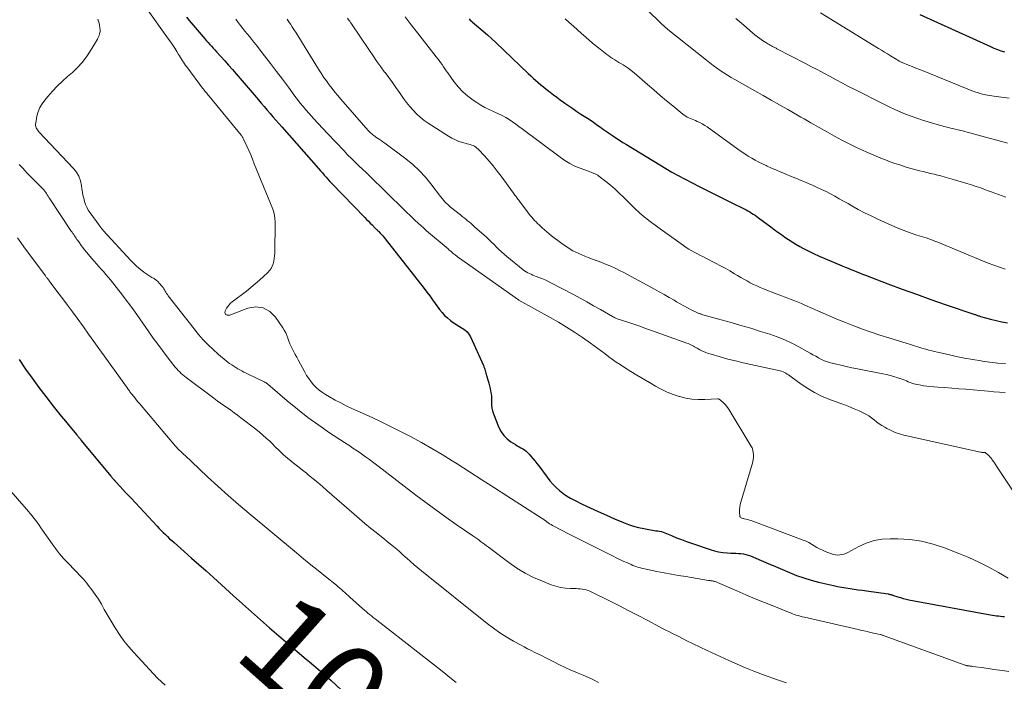
# Model space of a CAD drawing. Units: feet. Extents: x 1945000 to 1950001, y 565000 to 570001.
# Drawn here: x 1945529 to 1945739, y 565074 to 565215 of the extents above; entities that cross this region are included whole.
import ezdxf
from ezdxf.enums import TextEntityAlignment as Align

# ---------------------------------------------------------------- set-up
doc = ezdxf.new("R2010")
doc.units = ezdxf.units.FT
doc.header["$LTSCALE"] = 100
doc.header["$MEASUREMENT"] = 0
for name, color, linetype, lineweight in [('CONTOUR INDEX', 32, 'Continuous', 25), ('CONTOUR INDEX LABEL', 7, 'Continuous', 15), ('CONTOUR INTERMEDIATE', 40, 'Continuous', 15)]:
    doc.layers.add(name, color=color, linetype=linetype, lineweight=lineweight)
doc.styles.add('slant', font='romans.shx', dxfattribs={"oblique": 14.999978})

msp = doc.modelspace()

# ---------------------------------------------------------------- linework, layer by layer
at = {"layer": 'CONTOUR INDEX', "flags": 128}
for points, elevation in [([(1945564.27, 565215.54), (1945564.82, 565214.87), (1945567.81, 565211.35), (1945568.16, 565210.95), (1945568.51, 565210.54), (1945568.87, 565210.14), (1945569.22, 565209.74), (1945569.58, 565209.34), (1945569.94, 565208.95), (1945570.31, 565208.55), (1945570.67, 565208.15), (1945571.6, 565207.14), (1945572.43, 565206.23), (1945573.25, 565205.31), (1945574.06, 565204.39), (1945574.86, 565203.46), (1945579.6, 565197.91), (1945580.22, 565197.18), (1945580.84, 565196.46), (1945581.46, 565195.73), (1945582.08, 565195), (1945582.7, 565194.28), (1945583.32, 565193.56), (1945583.94, 565192.84), (1945584.57, 565192.12), (1945592.42, 565183.24), (1945592.84, 565182.78), (1945593.25, 565182.31), (1945593.66, 565181.85), (1945594.07, 565181.38), (1945594.79, 565180.57), (1945594.84, 565180.51), (1945594.89, 565180.45), (1945594.95, 565180.4), (1945595, 565180.34), (1945595.06, 565180.28), (1945595.11, 565180.22), (1945595.17, 565180.16), (1945595.22, 565180.1), (1945602.32, 565172.77), (1945602.7, 565172.37), (1945603.08, 565171.98), (1945603.47, 565171.59), (1945603.85, 565171.2), (1945604.43, 565170.61), (1945604.53, 565170.51), (1945604.62, 565170.42), (1945604.72, 565170.32), (1945604.82, 565170.23), (1945604.92, 565170.13), (1945605.02, 565170.04), (1945605.12, 565169.94), (1945605.22, 565169.85), (1945605.6, 565169.46), (1945605.89, 565169.16), (1945606.16, 565168.86), (1945606.43, 565168.54), (1945606.69, 565168.22), (1945614.96, 565157.6), (1945615.56, 565156.82), (1945616.16, 565156.04), (1945616.75, 565155.25), (1945617.33, 565154.46), (1945618.27, 565153.17), (1945618.79, 565152.52), (1945619.34, 565151.9), (1945619.94, 565151.34), (1945620.59, 565150.81), (1945620.85, 565150.62), (1945621.39, 565150.23), (1945621.95, 565149.85), (1945622.52, 565149.51), (1945623.11, 565149.18), (1945623.65, 565148.82), (1945624.13, 565148.4), (1945624.52, 565147.89), (1945624.85, 565147.33), (1945627.64, 565141.17), (1945627.74, 565140.92), (1945627.84, 565140.66), (1945627.93, 565140.4), (1945628, 565140.13), (1945628.07, 565139.86), (1945628.14, 565139.59), (1945628.22, 565139.33), (1945628.3, 565139.06), (1945628.63, 565137.96), (1945628.79, 565137.4), (1945628.93, 565136.84), (1945629.06, 565136.28), (1945629.17, 565135.72), (1945629.26, 565135.15), (1945629.32, 565134.57), (1945629.35, 565134), (1945629.35, 565133.42), (1945629.35, 565133.32), (1945629.37, 565132.7), (1945629.44, 565132.09), (1945629.58, 565131.49), (1945629.78, 565130.9), (1945630.94, 565127.95), (1945631.4, 565127.05), (1945631.96, 565126.23), (1945632.66, 565125.54), (1945633.47, 565124.93), (1945634.48, 565124.31), (1945634.86, 565124.07), (1945635.24, 565123.85), (1945635.62, 565123.62), (1945636.01, 565123.4), (1945636.38, 565123.16), (1945636.73, 565122.9), (1945637.06, 565122.6), (1945637.37, 565122.29), (1945637.7, 565121.91), (1945638.16, 565121.38), (1945638.6, 565120.85), (1945639.03, 565120.3), (1945639.45, 565119.75), (1945641.21, 565117.36), (1945641.81, 565116.6), (1945642.44, 565115.87), (1945643.12, 565115.18), (1945643.84, 565114.53), (1945644.6, 565113.93), (1945645.39, 565113.37), (1945646.22, 565112.88), (1945647.07, 565112.42), (1945648.73, 565111.63), (1945650.44, 565110.81), (1945652.15, 565110.02), (1945653.88, 565109.25), (1945655.61, 565108.49), (1945657.53, 565107.67), (1945658.58, 565107.26), (1945659.65, 565106.9), (1945660.74, 565106.61), (1945661.85, 565106.37), (1945663.32, 565106.11), (1945663.7, 565106.05), (1945664.08, 565105.99), (1945664.46, 565105.93), (1945664.85, 565105.88), (1945665.23, 565105.82), (1945665.6, 565105.74), (1945665.97, 565105.62), (1945666.32, 565105.49), (1945667.74, 565104.88), (1945668.81, 565104.44), (1945669.89, 565104.02), (1945670.98, 565103.62), (1945672.07, 565103.24), (1945676.05, 565101.92), (1945676.94, 565101.66), (1945677.83, 565101.45), (1945678.74, 565101.31), (1945679.66, 565101.22), (1945680.46, 565101.17), (1945680.99, 565101.14), (1945681.52, 565101.11), (1945682.05, 565101.07), (1945682.58, 565101.03), (1945683.11, 565100.96), (1945683.62, 565100.87), (1945684.13, 565100.72), (1945684.63, 565100.54), (1945686.93, 565099.57), (1945688.43, 565098.93), (1945689.94, 565098.29), (1945691.44, 565097.65), (1945692.94, 565097.01), (1945694.46, 565096.4), (1945696, 565095.85), (1945697.56, 565095.39), (1945699.14, 565094.98), (1945702.34, 565094.24), (1945703.22, 565094.05), (1945704.1, 565093.87), (1945704.98, 565093.72), (1945705.87, 565093.58), (1945706.75, 565093.46), (1945707.64, 565093.34), (1945708.53, 565093.21), (1945709.41, 565093.08), (1945714.01, 565092.42), (1945714.15, 565092.39), (1945714.29, 565092.37), (1945714.43, 565092.34), (1945714.57, 565092.3), (1945714.71, 565092.26), (1945714.85, 565092.22), (1945714.98, 565092.18), (1945715.12, 565092.13), (1945716.04, 565091.83), (1945716.63, 565091.64), (1945717.23, 565091.47), (1945717.84, 565091.33), (1945718.45, 565091.2), (1945735.43, 565088.05), (1945735.85, 565087.98), (1945736.28, 565087.91), (1945736.7, 565087.84), (1945737.13, 565087.79), (1945737.56, 565087.74), (1945737.99, 565087.69), (1945738.42, 565087.64), (1945738.85, 565087.59)], 1060), ([(1945624.57, 565215.18), (1945624.82, 565214.95), (1945625.07, 565214.73), (1945625.32, 565214.51), (1945626.67, 565213.37), (1945627.59, 565212.58), (1945628.5, 565211.77), (1945629.39, 565210.95), (1945630.28, 565210.12), (1945637.19, 565203.52), (1945637.72, 565203.03), (1945638.25, 565202.54), (1945638.79, 565202.05), (1945639.33, 565201.58), (1945639.88, 565201.11), (1945640.44, 565200.65), (1945641, 565200.19), (1945641.57, 565199.75), (1945641.85, 565199.54), (1945642.56, 565198.99), (1945643.27, 565198.46), (1945644, 565197.93), (1945644.72, 565197.4), (1945644.97, 565197.23), (1945645.83, 565196.62), (1945646.69, 565196.03), (1945647.56, 565195.45), (1945648.43, 565194.87), (1945650.17, 565193.75), (1945650.49, 565193.54), (1945650.81, 565193.33), (1945651.13, 565193.12), (1945651.44, 565192.9), (1945651.75, 565192.68), (1945652.06, 565192.46), (1945652.37, 565192.24), (1945652.68, 565192.01), (1945652.88, 565191.86), (1945653.29, 565191.56), (1945653.71, 565191.27), (1945654.12, 565190.98), (1945654.54, 565190.69), (1945655.17, 565190.27), (1945655.9, 565189.77), (1945656.64, 565189.29), (1945657.39, 565188.82), (1945658.15, 565188.35), (1945665.25, 565184.03), (1945666.55, 565183.26), (1945667.85, 565182.5), (1945669.18, 565181.78), (1945670.51, 565181.07), (1945673.82, 565179.35), (1945675.52, 565178.48), (1945677.22, 565177.61), (1945678.93, 565176.76), (1945680.65, 565175.91), (1945683.28, 565174.62), (1945683.68, 565174.42), (1945684.07, 565174.2), (1945684.46, 565173.98), (1945684.85, 565173.75), (1945685.23, 565173.51), (1945685.6, 565173.26), (1945685.97, 565173), (1945686.33, 565172.73), (1945688.96, 565170.77), (1945689.71, 565170.22), (1945690.46, 565169.67), (1945691.22, 565169.13), (1945691.98, 565168.59), (1945692.75, 565168.07), (1945693.53, 565167.57), (1945694.33, 565167.09), (1945695.14, 565166.63), (1945695.79, 565166.28), (1945696.94, 565165.67), (1945698.1, 565165.09), (1945699.28, 565164.55), (1945700.47, 565164.03), (1945704.22, 565162.46), (1945704.83, 565162.2), (1945705.45, 565161.95), (1945706.06, 565161.7), (1945706.68, 565161.45), (1945707.3, 565161.21), (1945707.92, 565160.97), (1945708.54, 565160.73), (1945709.16, 565160.49), (1945713.97, 565158.65), (1945717, 565157.5), (1945720.04, 565156.39), (1945723.1, 565155.31), (1945726.16, 565154.25), (1945732.48, 565152.1), (1945732.63, 565152.05), (1945732.79, 565152), (1945732.95, 565151.94), (1945733.1, 565151.88), (1945733.26, 565151.83), (1945733.42, 565151.77), (1945733.58, 565151.73), (1945733.74, 565151.68), (1945735.83, 565151.1), (1945737.04, 565150.8), (1945738.26, 565150.53), (1945739.49, 565150.31)], 1040), ([(1945720.77, 565216.12), (1945735.87, 565209.27), (1945736.59, 565208.96), (1945737.32, 565208.67), (1945738.06, 565208.4), (1945738.81, 565208.15)], 1020), ([(1945528.55, 565142.46), (1945529.91, 565140.45), (1945531.31, 565138.47), (1945532.74, 565136.52), (1945534.21, 565134.58), (1945535.79, 565132.54), (1945536.65, 565131.44), (1945537.52, 565130.36), (1945538.4, 565129.28), (1945539.28, 565128.22), (1945540.83, 565126.38), (1945540.95, 565126.23), (1945541.07, 565126.09), (1945541.19, 565125.95), (1945541.31, 565125.8), (1945541.43, 565125.66), (1945541.55, 565125.51), (1945541.67, 565125.37), (1945541.79, 565125.22), (1945548.09, 565117.58), (1945548.16, 565117.49), (1945548.24, 565117.4), (1945548.31, 565117.31), (1945548.39, 565117.22), (1945548.46, 565117.14), (1945548.54, 565117.05), (1945548.62, 565116.97), (1945548.7, 565116.89), (1945548.72, 565116.86), (1945548.82, 565116.76), (1945548.91, 565116.66), (1945549, 565116.56), (1945549.09, 565116.47), (1945550.08, 565115.39), (1945550.66, 565114.75), (1945551.25, 565114.12), (1945551.83, 565113.49), (1945552.42, 565112.85), (1945557.98, 565106.87), (1945558.41, 565106.42), (1945558.85, 565105.97), (1945559.29, 565105.52), (1945559.74, 565105.09), (1945560.2, 565104.66), (1945560.66, 565104.23), (1945561.13, 565103.81), (1945561.6, 565103.39), (1945563.78, 565101.48), (1945565.34, 565100.1), (1945566.9, 565098.72), (1945568.45, 565097.33), (1945569.99, 565095.94), (1945574.28, 565092.03), (1945576.19, 565090.3), (1945578.11, 565088.58), (1945580.05, 565086.88), (1945581.99, 565085.19), (1945583.95, 565083.51), (1945585.9, 565081.83), (1945587.87, 565080.17), (1945589.83, 565078.5), (1945590.54, 565077.91), (1945592.84, 565075.93), (1945595.13, 565073.92), (1945597.37, 565071.88)], 1080)]:
    msp.add_lwpolyline(points, dxfattribs=dict(at, elevation=elevation))
at = {"layer": 'CONTOUR INTERMEDIATE', "flags": 128}
for points, elevation in [([(1945654.7, 565224.82), (1945665.11, 565214.63), (1945665.34, 565214.41), (1945665.57, 565214.19), (1945665.8, 565213.98), (1945666.04, 565213.77), (1945666.28, 565213.56), (1945666.52, 565213.36), (1945666.76, 565213.16), (1945667.01, 565212.96), (1945675.21, 565206.37), (1945675.93, 565205.81), (1945676.66, 565205.25), (1945677.4, 565204.71), (1945678.15, 565204.18), (1945678.91, 565203.67), (1945679.69, 565203.18), (1945680.47, 565202.7), (1945681.26, 565202.24), (1945685.56, 565199.82), (1945687.32, 565198.83), (1945689.07, 565197.83), (1945690.82, 565196.84), (1945692.57, 565195.84), (1945694.66, 565194.64), (1945695.36, 565194.24), (1945696.07, 565193.84), (1945696.77, 565193.43), (1945697.48, 565193.03), (1945701.05, 565191.01), (1945702.58, 565190.16), (1945704.13, 565189.33), (1945705.7, 565188.54), (1945707.27, 565187.77), (1945708.5, 565187.18), (1945709.48, 565186.73), (1945710.46, 565186.29), (1945711.45, 565185.87), (1945712.44, 565185.46), (1945713.44, 565185.07), (1945714.45, 565184.69), (1945715.46, 565184.34), (1945716.48, 565184), (1945717.62, 565183.63), (1945718.38, 565183.4), (1945719.15, 565183.17), (1945719.92, 565182.96), (1945720.69, 565182.77), (1945721.47, 565182.58), (1945722.25, 565182.39), (1945723.02, 565182.21), (1945723.8, 565182.02), (1945724.23, 565181.92), (1945725.22, 565181.68), (1945726.2, 565181.42), (1945727.19, 565181.15), (1945728.16, 565180.86), (1945730.79, 565180.08), (1945731.8, 565179.76), (1945732.8, 565179.44), (1945733.8, 565179.09), (1945734.79, 565178.73), (1945735.17, 565178.58), (1945735.97, 565178.29), (1945736.76, 565177.99), (1945737.56, 565177.7), (1945738.36, 565177.41), (1945739.16, 565177.14)], 1032), ([(1945555.64, 565217.56), (1945560.44, 565210.84), (1945560.89, 565210.2), (1945561.33, 565209.56), (1945561.75, 565208.91), (1945562.18, 565208.26), (1945562.58, 565207.61), (1945562.79, 565207.28), (1945563, 565206.94), (1945563.21, 565206.6), (1945563.41, 565206.26), (1945563.62, 565205.92), (1945563.84, 565205.59), (1945564.06, 565205.26), (1945564.3, 565204.94), (1945567.69, 565200.43), (1945567.86, 565200.2), (1945568.03, 565199.98), (1945568.2, 565199.76), (1945568.38, 565199.54), (1945568.56, 565199.32), (1945568.73, 565199.1), (1945568.91, 565198.88), (1945569.09, 565198.66), (1945575.92, 565190.34), (1945575.98, 565190.26), (1945576.04, 565190.19), (1945576.1, 565190.1), (1945576.15, 565190.02), (1945576.2, 565189.94), (1945576.25, 565189.85), (1945576.3, 565189.77), (1945576.34, 565189.68), (1945577.12, 565188.01), (1945577.54, 565187.08), (1945577.95, 565186.15), (1945578.35, 565185.22), (1945578.73, 565184.28), (1945582.65, 565174.59), (1945582.88, 565173.92), (1945583.05, 565173.24), (1945583.14, 565172.55), (1945583.17, 565171.84), (1945583.08, 565165.14), (1945583.05, 565164.58), (1945582.99, 565164.02), (1945582.88, 565163.47), (1945582.75, 565162.93), (1945582.55, 565162.41), (1945582.3, 565161.92), (1945581.98, 565161.48), (1945581.61, 565161.07), (1945580.69, 565160.2), (1945579.8, 565159.39), (1945578.9, 565158.6), (1945577.97, 565157.84), (1945577.03, 565157.1), (1945574, 565154.81), (1945573.65, 565154.51), (1945573.33, 565154.18), (1945573.06, 565153.82), (1945572.82, 565153.43), (1945572.53, 565152.89), (1945572.48, 565152.75), (1945572.46, 565152.61), (1945572.47, 565152.47), (1945572.51, 565152.32), (1945572.52, 565152.3), (1945572.59, 565152.18), (1945572.68, 565152.08), (1945572.79, 565152.01), (1945572.92, 565151.95), (1945573.06, 565151.92), (1945573.2, 565151.91), (1945573.34, 565151.93), (1945573.48, 565151.97), (1945577.31, 565153.43), (1945579.03, 565153.69), (1945580.62, 565153.53), (1945582.02, 565152.74), (1945583.28, 565151.54), (1945584.81, 565149.27), (1945585.13, 565148.73), (1945585.43, 565148.18), (1945585.67, 565147.61), (1945585.88, 565147.01), (1945586.08, 565146.42), (1945586.31, 565145.83), (1945586.57, 565145.26), (1945586.86, 565144.7), (1945587.17, 565144.13), (1945587.48, 565143.57), (1945587.78, 565143.01), (1945588.08, 565142.44), (1945589.48, 565139.81), (1945589.9, 565139.09), (1945590.35, 565138.39), (1945590.85, 565137.72), (1945591.38, 565137.08), (1945591.96, 565136.48), (1945592.58, 565135.92), (1945593.25, 565135.43), (1945593.95, 565134.98), (1945594.81, 565134.48), (1945595.98, 565133.83), (1945597.16, 565133.21), (1945598.36, 565132.61), (1945599.57, 565132.03), (1945603.07, 565130.43), (1945605.37, 565129.35), (1945607.66, 565128.25), (1945609.93, 565127.11), (1945612.19, 565125.95), (1945614.42, 565124.74), (1945616.63, 565123.49), (1945618.8, 565122.19), (1945620.96, 565120.84), (1945622, 565120.18), (1945624.65, 565118.47), (1945627.31, 565116.77), (1945629.97, 565115.06), (1945632.63, 565113.36), (1945640.16, 565108.55), (1945640.29, 565108.47), (1945640.41, 565108.38), (1945640.53, 565108.3), (1945640.65, 565108.21), (1945640.77, 565108.12), (1945640.89, 565108.03), (1945641.01, 565107.94), (1945641.13, 565107.85), (1945641.47, 565107.61), (1945641.76, 565107.41), (1945642.06, 565107.22), (1945642.37, 565107.05), (1945642.68, 565106.88), (1945645.8, 565105.29), (1945647.64, 565104.35), (1945649.47, 565103.42), (1945651.31, 565102.49), (1945653.16, 565101.57), (1945655.33, 565100.48), (1945656.09, 565100.1), (1945656.85, 565099.74), (1945657.61, 565099.38), (1945658.38, 565099.04), (1945659.15, 565098.7), (1945659.54, 565098.53), (1945659.94, 565098.38), (1945660.34, 565098.24), (1945660.74, 565098.11), (1945661.15, 565098), (1945661.56, 565097.89), (1945661.98, 565097.8), (1945662.39, 565097.71), (1945664.63, 565097.25), (1945666.17, 565096.95), (1945667.71, 565096.66), (1945669.26, 565096.38), (1945670.8, 565096.12), (1945675.69, 565095.33), (1945675.85, 565095.3), (1945676.01, 565095.28), (1945676.18, 565095.25), (1945676.34, 565095.23), (1945676.51, 565095.2), (1945676.66, 565095.17), (1945676.82, 565095.14), (1945676.97, 565095.1), (1945677.12, 565095.06), (1945677.27, 565095.01), (1945677.42, 565094.96), (1945677.56, 565094.9), (1945681.68, 565093.1), (1945683.64, 565092.25), (1945685.61, 565091.42), (1945687.59, 565090.6), (1945689.58, 565089.79), (1945692.72, 565088.53), (1945693.14, 565088.37), (1945693.56, 565088.21), (1945693.98, 565088.07), (1945694.4, 565087.93), (1945694.83, 565087.8), (1945695.26, 565087.68), (1945695.69, 565087.57), (1945696.12, 565087.47), (1945707.58, 565084.83), (1945708.4, 565084.64), (1945709.22, 565084.45), (1945710.04, 565084.27), (1945710.86, 565084.09), (1945712.27, 565083.78), (1945712.39, 565083.75), (1945712.5, 565083.72), (1945712.61, 565083.69), (1945712.72, 565083.66), (1945712.83, 565083.62), (1945712.94, 565083.58), (1945713.05, 565083.55), (1945713.16, 565083.51), (1945730.25, 565077.3), (1945730.38, 565077.26), (1945730.51, 565077.22), (1945730.64, 565077.18), (1945730.77, 565077.15), (1945730.9, 565077.12), (1945731.03, 565077.1), (1945731.17, 565077.08), (1945731.3, 565077.06), (1945731.37, 565077.06), (1945731.54, 565077.04), (1945731.71, 565077.02), (1945731.88, 565077), (1945732.05, 565076.97), (1945734.4, 565076.64), (1945735.75, 565076.45), (1945737.1, 565076.26), (1945738.44, 565076.07), (1945739.79, 565075.89)], 1064), ([(1945699.59, 565216.51), (1945711.94, 565208.9), (1945712.59, 565208.5), (1945713.24, 565208.1), (1945713.88, 565207.7), (1945714.53, 565207.3), (1945715.6, 565206.63), (1945715.71, 565206.56), (1945715.82, 565206.49), (1945715.93, 565206.42), (1945716.04, 565206.35), (1945716.15, 565206.29), (1945716.27, 565206.22), (1945716.38, 565206.16), (1945716.5, 565206.1), (1945716.63, 565206.04), (1945716.76, 565205.98), (1945716.88, 565205.93), (1945717.01, 565205.87), (1945718.32, 565205.34), (1945719.11, 565205.02), (1945719.89, 565204.7), (1945720.68, 565204.39), (1945721.46, 565204.07), (1945732.11, 565199.79), (1945732.4, 565199.68), (1945732.69, 565199.57), (1945732.98, 565199.47), (1945733.27, 565199.37), (1945733.57, 565199.28), (1945733.87, 565199.2), (1945734.17, 565199.13), (1945734.47, 565199.06), (1945734.77, 565199.01), (1945735.22, 565198.93), (1945735.68, 565198.85), (1945736.13, 565198.78), (1945736.59, 565198.71), (1945739.82, 565198.28)], 1024), ([(1945545.31, 565215.15), (1945545.46, 565214.71), (1945545.59, 565214.27), (1945545.69, 565213.81), (1945545.78, 565213.36), (1945545.79, 565213.27), (1945545.82, 565212.86), (1945545.8, 565212.45), (1945545.72, 565212.04), (1945545.6, 565211.64), (1945545.43, 565211.25), (1945545.25, 565210.87), (1945545.06, 565210.49), (1945544.84, 565210.13), (1945543.72, 565208.29), (1945542.89, 565207.06), (1945541.98, 565205.88), (1945540.97, 565204.79), (1945539.89, 565203.77), (1945538.87, 565202.88), (1945537.76, 565201.87), (1945536.68, 565200.83), (1945535.65, 565199.75), (1945534.65, 565198.63), (1945534, 565197.86), (1945533.43, 565197.07), (1945532.94, 565196.24), (1945532.6, 565195.33), (1945532.34, 565194.39), (1945532.08, 565192.95), (1945532.06, 565192.69), (1945532.06, 565192.44), (1945532.11, 565192.19), (1945532.2, 565191.94), (1945532.31, 565191.71), (1945532.45, 565191.48), (1945532.6, 565191.27), (1945532.77, 565191.07), (1945540.13, 565183.27), (1945540.76, 565182.45), (1945541.28, 565181.59), (1945541.62, 565180.64), (1945541.84, 565179.63), (1945541.93, 565178.89), (1945542.03, 565178.21), (1945542.15, 565177.55), (1945542.31, 565176.89), (1945542.48, 565176.23), (1945542.7, 565175.59), (1945542.97, 565174.98), (1945543.29, 565174.39), (1945543.66, 565173.82), (1945545.58, 565171.17), (1945545.68, 565171.02), (1945545.8, 565170.87), (1945545.91, 565170.72), (1945546.02, 565170.58), (1945546.14, 565170.43), (1945546.25, 565170.29), (1945546.38, 565170.15), (1945546.5, 565170.01), (1945552.37, 565163.6), (1945552.92, 565163.03), (1945553.49, 565162.48), (1945554.09, 565161.96), (1945554.71, 565161.46), (1945555.14, 565161.13), (1945555.56, 565160.82), (1945555.99, 565160.53), (1945556.44, 565160.26), (1945556.89, 565160), (1945557.33, 565159.74), (1945557.75, 565159.44), (1945558.13, 565159.1), (1945558.49, 565158.72), (1945559.06, 565158.06), (1945559.24, 565157.83), (1945559.42, 565157.59), (1945559.57, 565157.35), (1945559.72, 565157.09), (1945559.86, 565156.83), (1945560.01, 565156.58), (1945560.18, 565156.33), (1945560.35, 565156.09), (1945565.87, 565148.99), (1945566.83, 565147.83), (1945567.81, 565146.7), (1945568.86, 565145.63), (1945569.94, 565144.59), (1945571, 565143.62), (1945571.59, 565143.1), (1945572.19, 565142.6), (1945572.82, 565142.12), (1945573.45, 565141.66), (1945573.91, 565141.34), (1945574.33, 565141.06), (1945574.75, 565140.78), (1945575.19, 565140.52), (1945575.62, 565140.27), (1945576.07, 565140.03), (1945576.52, 565139.8), (1945576.97, 565139.57), (1945577.42, 565139.35), (1945580.84, 565137.71), (1945580.94, 565137.66), (1945581.04, 565137.6), (1945581.14, 565137.54), (1945581.23, 565137.47), (1945581.32, 565137.4), (1945581.42, 565137.33), (1945581.51, 565137.26), (1945581.6, 565137.18), (1945585.74, 565133.65), (1945587.94, 565131.85), (1945590.17, 565130.11), (1945592.47, 565128.45), (1945594.81, 565126.84), (1945597.96, 565124.77), (1945598.87, 565124.17), (1945599.77, 565123.56), (1945600.67, 565122.96), (1945601.57, 565122.35), (1945602.46, 565121.73), (1945603.34, 565121.1), (1945604.21, 565120.45), (1945605.08, 565119.8), (1945613.19, 565113.55), (1945615.32, 565111.94), (1945617.46, 565110.36), (1945619.62, 565108.81), (1945621.81, 565107.29), (1945625.35, 565104.86), (1945625.78, 565104.57), (1945626.2, 565104.27), (1945626.62, 565103.96), (1945627.03, 565103.65), (1945627.44, 565103.34), (1945627.86, 565103.03), (1945628.27, 565102.72), (1945628.68, 565102.41), (1945633.08, 565099.12), (1945634.78, 565097.96), (1945636.52, 565096.89), (1945638.35, 565095.97), (1945640.23, 565095.14), (1945642.11, 565094.4), (1945643.11, 565094.07), (1945644.11, 565093.81), (1945645.14, 565093.66), (1945646.18, 565093.59), (1945647.43, 565093.56), (1945647.86, 565093.54), (1945648.29, 565093.5), (1945648.71, 565093.45), (1945649.14, 565093.38), (1945649.56, 565093.29), (1945649.97, 565093.17), (1945650.36, 565093.01), (1945650.76, 565092.84), (1945654.68, 565090.87), (1945656.66, 565089.87), (1945658.64, 565088.85), (1945660.62, 565087.83), (1945662.59, 565086.8), (1945665.22, 565085.42), (1945665.88, 565085.07), (1945666.53, 565084.73), (1945667.19, 565084.4), (1945667.85, 565084.06), (1945669.45, 565083.25), (1945670.92, 565082.52), (1945672.39, 565081.79), (1945673.86, 565081.08), (1945675.35, 565080.39), (1945679.98, 565078.23), (1945681.75, 565077.43), (1945683.54, 565076.67), (1945685.34, 565075.96), (1945687.16, 565075.27), (1945690.42, 565074.1), (1945692.28, 565073.45)], 1068), ([(1945574.79, 565215.1), (1945575.28, 565214.45), (1945575.34, 565214.37), (1945575.8, 565213.77), (1945576.27, 565213.17), (1945576.74, 565212.58), (1945577.22, 565212), (1945577.7, 565211.41), (1945578.18, 565210.82), (1945578.65, 565210.23), (1945579.11, 565209.64), (1945580.89, 565207.33), (1945582.18, 565205.65), (1945583.46, 565203.97), (1945584.73, 565202.29), (1945585.99, 565200.59), (1945587.39, 565198.71), (1945587.95, 565197.96), (1945588.53, 565197.22), (1945589.12, 565196.5), (1945589.73, 565195.78), (1945590.41, 565195), (1945591.36, 565193.91), (1945592.33, 565192.83), (1945593.32, 565191.76), (1945594.32, 565190.7), (1945597.88, 565186.99), (1945598.65, 565186.19), (1945599.44, 565185.39), (1945600.24, 565184.61), (1945601.04, 565183.84), (1945602.66, 565182.3), (1945602.73, 565182.25), (1945602.83, 565182.17), (1945602.88, 565182.14), (1945602.93, 565182.1), (1945602.97, 565182.06), (1945603.02, 565182.02), (1945603.06, 565181.98), (1945603.1, 565181.93), (1945603.15, 565181.89), (1945603.19, 565181.85), (1945610.72, 565174.43), (1945611.3, 565173.86), (1945611.89, 565173.29), (1945612.48, 565172.73), (1945613.07, 565172.16), (1945613.67, 565171.61), (1945614.27, 565171.06), (1945614.88, 565170.52), (1945615.5, 565169.98), (1945620.07, 565166.09), (1945620.35, 565165.85), (1945620.64, 565165.61), (1945620.92, 565165.37), (1945621.2, 565165.14), (1945621.6, 565164.8), (1945621.68, 565164.73), (1945621.76, 565164.66), (1945621.85, 565164.59), (1945621.94, 565164.52), (1945622.02, 565164.46), (1945622.11, 565164.39), (1945622.2, 565164.33), (1945622.29, 565164.26), (1945635.1, 565155.21), (1945635.16, 565155.18), (1945641.9, 565151.45), (1945643.65, 565150.44), (1945645.38, 565149.4), (1945647.07, 565148.31), (1945648.75, 565147.19), (1945650.46, 565146), (1945651.26, 565145.43), (1945652.05, 565144.86), (1945652.83, 565144.27), (1945653.6, 565143.67), (1945654.38, 565143.08), (1945655.17, 565142.5), (1945655.97, 565141.94), (1945656.79, 565141.4), (1945657.76, 565140.78), (1945659.07, 565139.95), (1945660.39, 565139.13), (1945661.72, 565138.33), (1945663.06, 565137.54), (1945664.35, 565136.78), (1945665.58, 565136.12), (1945666.83, 565135.52), (1945668.12, 565135.01), (1945669.43, 565134.57), (1945669.47, 565134.56), (1945670.8, 565134.23), (1945672.14, 565134.01), (1945673.49, 565133.92), (1945674.86, 565133.94), (1945677.56, 565134.11), (1945677.58, 565134.11), (1945677.6, 565134.11), (1945677.62, 565134.1), (1945677.64, 565134.1), (1945677.71, 565134.08), (1945677.73, 565134.08), (1945677.75, 565134.07), (1945677.77, 565134.07), (1945677.79, 565134.06), (1945677.94, 565133.98), (1945678.03, 565133.93), (1945678.12, 565133.88), (1945678.2, 565133.82), (1945678.28, 565133.75), (1945678.85, 565133.24), (1945679.19, 565132.9), (1945679.51, 565132.55), (1945679.8, 565132.16), (1945680.07, 565131.76), (1945684.73, 565124.05), (1945684.96, 565123.6), (1945685.13, 565123.13), (1945685.23, 565122.65), (1945685.28, 565122.15), (1945685.27, 565121.64), (1945685.22, 565121.14), (1945685.13, 565120.64), (1945685.01, 565120.15), (1945682.58, 565112.02), (1945682.45, 565111.5), (1945682.35, 565110.97), (1945682.31, 565110.43), (1945682.3, 565109.89), (1945682.32, 565109.14), (1945682.36, 565108.99), (1945682.42, 565108.86), (1945682.52, 565108.76), (1945682.65, 565108.67), (1945682.81, 565108.61), (1945682.97, 565108.55), (1945683.13, 565108.51), (1945683.3, 565108.47), (1945683.69, 565108.38), (1945684.05, 565108.3), (1945684.4, 565108.2), (1945684.76, 565108.09), (1945685.1, 565107.97), (1945695.88, 565103.94), (1945696.5, 565103.68), (1945697.1, 565103.4), (1945697.68, 565103.07), (1945698.24, 565102.72), (1945698.81, 565102.37), (1945699.39, 565102.04), (1945699.98, 565101.75), (1945700.6, 565101.49), (1945701.91, 565100.97), (1945702.34, 565100.84), (1945702.77, 565100.75), (1945703.22, 565100.73), (1945703.67, 565100.75), (1945704.12, 565100.83), (1945704.56, 565100.94), (1945704.98, 565101.1), (1945705.39, 565101.3), (1945707.73, 565102.57), (1945709.34, 565103.28), (1945710.99, 565103.83), (1945712.71, 565104.11), (1945714.47, 565104.23), (1945716.06, 565104.2), (1945718.62, 565104.03), (1945721.14, 565103.68), (1945723.62, 565103.07), (1945726.06, 565102.27), (1945729.08, 565101.1), (1945731.25, 565100.2), (1945733.38, 565099.24), (1945735.47, 565098.18), (1945737.53, 565097.04), (1945739.62, 565095.83)], 1056), ([(1945585.71, 565215.12), (1945585.98, 565214.75), (1945586.24, 565214.37), (1945586.49, 565213.99), (1945586.74, 565213.6), (1945587.17, 565212.93), (1945587.63, 565212.2), (1945588.09, 565211.47), (1945588.55, 565210.74), (1945589, 565210.01), (1945592.43, 565204.43), (1945592.97, 565203.59), (1945593.52, 565202.76), (1945594.1, 565201.94), (1945594.69, 565201.14), (1945595.31, 565200.35), (1945595.93, 565199.57), (1945596.57, 565198.8), (1945597.22, 565198.04), (1945603.01, 565191.39), (1945603.19, 565191.19), (1945603.38, 565190.99), (1945603.58, 565190.8), (1945603.78, 565190.62), (1945603.99, 565190.44), (1945604.21, 565190.28), (1945604.43, 565190.12), (1945604.66, 565189.97), (1945605, 565189.76), (1945605.39, 565189.5), (1945605.78, 565189.24), (1945606.17, 565188.96), (1945606.55, 565188.68), (1945611.08, 565185.29), (1945612.55, 565184.09), (1945613.94, 565182.82), (1945615.23, 565181.43), (1945616.43, 565179.97), (1945618.46, 565177.29), (1945618.6, 565177.11), (1945618.73, 565176.93), (1945618.87, 565176.75), (1945619, 565176.57), (1945619.15, 565176.4), (1945619.29, 565176.23), (1945619.45, 565176.07), (1945619.61, 565175.91), (1945619.72, 565175.81), (1945619.94, 565175.61), (1945620.17, 565175.41), (1945620.4, 565175.22), (1945620.63, 565175.03), (1945622.73, 565173.34), (1945623.11, 565173.03), (1945623.49, 565172.72), (1945623.88, 565172.42), (1945624.26, 565172.11), (1945624.64, 565171.79), (1945625.01, 565171.48), (1945625.38, 565171.15), (1945625.75, 565170.83), (1945628.25, 565168.58), (1945628.8, 565168.07), (1945629.35, 565167.55), (1945629.89, 565167.02), (1945630.41, 565166.49), (1945630.95, 565165.96), (1945631.49, 565165.44), (1945632.05, 565164.94), (1945632.63, 565164.46), (1945636.1, 565161.65), (1945636.41, 565161.42), (1945636.74, 565161.2), (1945637.08, 565161), (1945637.43, 565160.82), (1945637.79, 565160.66), (1945638.16, 565160.5), (1945638.52, 565160.36), (1945638.89, 565160.21), (1945639.47, 565160), (1945640.12, 565159.74), (1945640.77, 565159.47), (1945641.4, 565159.17), (1945642.03, 565158.86), (1945646.82, 565156.33), (1945648.27, 565155.55), (1945649.71, 565154.77), (1945651.15, 565153.97), (1945652.58, 565153.15), (1945655.19, 565151.64), (1945655.31, 565151.58), (1945655.43, 565151.51), (1945655.55, 565151.45), (1945655.67, 565151.39), (1945655.8, 565151.33), (1945655.92, 565151.27), (1945656.05, 565151.23), (1945656.18, 565151.18), (1945658.45, 565150.42), (1945659.72, 565150), (1945660.98, 565149.57), (1945662.24, 565149.13), (1945663.5, 565148.68), (1945671.07, 565146), (1945671.36, 565145.89), (1945671.63, 565145.77), (1945671.9, 565145.64), (1945672.17, 565145.5), (1945672.43, 565145.35), (1945672.7, 565145.2), (1945672.96, 565145.06), (1945673.22, 565144.91), (1945673.82, 565144.57), (1945674.4, 565144.28), (1945674.98, 565144.01), (1945675.58, 565143.78), (1945676.2, 565143.59), (1945678.19, 565143.02), (1945679.81, 565142.58), (1945681.44, 565142.16), (1945683.07, 565141.77), (1945684.71, 565141.4), (1945690.93, 565140.07), (1945691.25, 565139.99), (1945691.57, 565139.88), (1945691.87, 565139.73), (1945692.16, 565139.57), (1945692.45, 565139.38), (1945692.73, 565139.19), (1945693, 565139), (1945693.28, 565138.8), (1945695.45, 565137.2), (1945696.84, 565136.26), (1945698.28, 565135.41), (1945699.79, 565134.68), (1945701.34, 565134.04), (1945703.45, 565133.26), (1945704.55, 565132.85), (1945705.64, 565132.42), (1945706.72, 565131.97), (1945707.8, 565131.5), (1945708.65, 565131.12), (1945709.28, 565130.81), (1945709.89, 565130.46), (1945710.46, 565130.06), (1945711, 565129.62), (1945711.55, 565129.18), (1945712.11, 565128.75), (1945712.69, 565128.37), (1945713.29, 565128), (1945713.76, 565127.74), (1945714.62, 565127.3), (1945715.5, 565126.91), (1945716.41, 565126.61), (1945717.35, 565126.35), (1945733.69, 565122.72), (1945733.82, 565122.69), (1945733.94, 565122.67), (1945734.07, 565122.66), (1945734.2, 565122.66), (1945734.33, 565122.66), (1945734.39, 565122.66), (1945734.45, 565122.66), (1945734.51, 565122.66), (1945734.57, 565122.65), (1945734.63, 565122.64), (1945734.69, 565122.62), (1945734.74, 565122.6), (1945734.79, 565122.56), (1945735.23, 565122.2), (1945735.49, 565121.98), (1945735.73, 565121.73), (1945735.95, 565121.47), (1945736.15, 565121.2), (1945736.23, 565121.08), (1945736.46, 565120.73), (1945736.7, 565120.39), (1945736.93, 565120.04), (1945737.16, 565119.7), (1945743.33, 565110.36)], 1052), ([(1945598.64, 565215.31), (1945598.86, 565215.01), (1945599.08, 565214.71), (1945599.29, 565214.41), (1945599.5, 565214.1), (1945603.3, 565208.42), (1945604.09, 565207.27), (1945604.89, 565206.12), (1945605.71, 565204.98), (1945606.54, 565203.85), (1945606.65, 565203.71), (1945607.42, 565202.65), (1945608.2, 565201.59), (1945608.95, 565200.53), (1945609.7, 565199.45), (1945609.97, 565199.07), (1945610.6, 565198.19), (1945611.24, 565197.34), (1945611.92, 565196.5), (1945612.61, 565195.68), (1945613.35, 565194.91), (1945614.12, 565194.18), (1945614.96, 565193.52), (1945615.84, 565192.9), (1945620.19, 565190.12), (1945620.91, 565189.71), (1945621.64, 565189.34), (1945622.41, 565189.05), (1945623.21, 565188.8), (1945624.18, 565188.54), (1945624.5, 565188.45), (1945624.81, 565188.36), (1945625.12, 565188.25), (1945625.43, 565188.13), (1945625.72, 565187.99), (1945626, 565187.82), (1945626.25, 565187.62), (1945626.49, 565187.4), (1945627.91, 565185.86), (1945628.83, 565184.83), (1945629.72, 565183.79), (1945630.57, 565182.71), (1945631.4, 565181.61), (1945634.03, 565178), (1945634.19, 565177.78), (1945634.35, 565177.56), (1945634.51, 565177.35), (1945634.67, 565177.13), (1945634.83, 565176.91), (1945634.99, 565176.69), (1945635.15, 565176.48), (1945635.31, 565176.26), (1945637.39, 565173.52), (1945637.66, 565173.17), (1945637.95, 565172.83), (1945638.25, 565172.49), (1945638.55, 565172.17), (1945638.87, 565171.85), (1945639.18, 565171.53), (1945639.5, 565171.22), (1945639.83, 565170.91), (1945640.14, 565170.6), (1945640.63, 565170.15), (1945641.13, 565169.71), (1945641.64, 565169.29), (1945642.17, 565168.88), (1945644.34, 565167.24), (1945645.5, 565166.44), (1945646.7, 565165.71), (1945647.96, 565165.09), (1945649.26, 565164.53), (1945649.97, 565164.26), (1945650.94, 565163.9), (1945651.91, 565163.53), (1945652.88, 565163.15), (1945653.84, 565162.77), (1945654.8, 565162.38), (1945655.74, 565161.96), (1945656.67, 565161.5), (1945657.59, 565161.03), (1945664.11, 565157.5), (1945665.17, 565156.92), (1945666.22, 565156.33), (1945667.27, 565155.73), (1945668.31, 565155.12), (1945668.84, 565154.8), (1945669.62, 565154.35), (1945670.4, 565153.92), (1945671.2, 565153.5), (1945672, 565153.1), (1945673.34, 565152.45), (1945673.48, 565152.39), (1945673.61, 565152.33), (1945673.75, 565152.27), (1945673.89, 565152.22), (1945674.03, 565152.17), (1945674.17, 565152.13), (1945674.31, 565152.08), (1945674.45, 565152.04), (1945678.39, 565150.96), (1945680.5, 565150.37), (1945682.6, 565149.77), (1945684.69, 565149.14), (1945686.79, 565148.49), (1945688.74, 565147.87), (1945690.35, 565147.31), (1945691.93, 565146.69), (1945693.46, 565145.96), (1945694.97, 565145.18), (1945696.74, 565144.19), (1945697.34, 565143.85), (1945697.95, 565143.51), (1945698.55, 565143.17), (1945699.15, 565142.82), (1945699.76, 565142.5), (1945700.39, 565142.22), (1945701.04, 565141.99), (1945701.7, 565141.79), (1945702.7, 565141.53), (1945703.88, 565141.24), (1945705.06, 565140.96), (1945706.25, 565140.71), (1945707.44, 565140.47), (1945712.85, 565139.42), (1945713.65, 565139.25), (1945714.44, 565139.06), (1945715.22, 565138.84), (1945716, 565138.6), (1945716.76, 565138.34), (1945717.15, 565138.21), (1945717.54, 565138.06), (1945717.92, 565137.9), (1945718.3, 565137.74), (1945718.68, 565137.58), (1945719.06, 565137.43), (1945719.46, 565137.31), (1945719.86, 565137.21), (1945720.32, 565137.11), (1945720.95, 565136.98), (1945721.59, 565136.87), (1945722.23, 565136.79), (1945722.87, 565136.73), (1945724.59, 565136.6), (1945726.09, 565136.49), (1945727.59, 565136.37), (1945729.09, 565136.25), (1945730.59, 565136.12), (1945735.33, 565135.7), (1945736.54, 565135.6), (1945737.76, 565135.51), (1945738.97, 565135.44)], 1048), ([(1945610.9, 565215.66), (1945612.24, 565213.94), (1945613.58, 565212.22), (1945617.56, 565207.11), (1945617.87, 565206.69), (1945618.19, 565206.28), (1945618.49, 565205.85), (1945618.8, 565205.42), (1945619.1, 565204.99), (1945619.4, 565204.56), (1945619.7, 565204.13), (1945620, 565203.7), (1945621.32, 565201.81), (1945622.22, 565200.67), (1945623.2, 565199.61), (1945624.29, 565198.67), (1945625.46, 565197.81), (1945626.2, 565197.32), (1945627.07, 565196.79), (1945627.95, 565196.28), (1945628.86, 565195.83), (1945629.79, 565195.41), (1945630.09, 565195.28), (1945630.87, 565194.93), (1945631.63, 565194.55), (1945632.38, 565194.14), (1945633.1, 565193.69), (1945633.82, 565193.22), (1945634.52, 565192.74), (1945635.22, 565192.24), (1945635.91, 565191.74), (1945644, 565185.64), (1945645.02, 565184.95), (1945646.07, 565184.31), (1945647.17, 565183.77), (1945648.31, 565183.29), (1945650.07, 565182.65), (1945650.35, 565182.54), (1945650.64, 565182.44), (1945650.92, 565182.33), (1945651.21, 565182.22), (1945651.49, 565182.11), (1945651.76, 565181.97), (1945652.01, 565181.81), (1945652.26, 565181.64), (1945653.77, 565180.46), (1945654.75, 565179.67), (1945655.71, 565178.85), (1945656.63, 565177.99), (1945657.53, 565177.11), (1945658.63, 565175.99), (1945660.1, 565174.58), (1945661.61, 565173.22), (1945663.2, 565171.93), (1945664.83, 565170.71), (1945670.32, 565166.79), (1945670.91, 565166.4), (1945671.5, 565166.02), (1945672.1, 565165.66), (1945672.72, 565165.33), (1945673.34, 565165), (1945673.97, 565164.68), (1945674.59, 565164.36), (1945675.22, 565164.04), (1945677.17, 565163.04), (1945678.2, 565162.5), (1945679.22, 565161.95), (1945680.22, 565161.38), (1945681.22, 565160.8), (1945681.88, 565160.41), (1945682.55, 565160.01), (1945683.22, 565159.63), (1945683.89, 565159.25), (1945684.57, 565158.87), (1945685.25, 565158.51), (1945685.95, 565158.18), (1945686.66, 565157.87), (1945687.37, 565157.58), (1945690.35, 565156.44), (1945691.09, 565156.16), (1945691.83, 565155.87), (1945692.57, 565155.59), (1945693.32, 565155.3), (1945694.06, 565155.01), (1945694.79, 565154.72), (1945695.52, 565154.41), (1945696.25, 565154.09), (1945699.47, 565152.66), (1945701.26, 565151.87), (1945703.07, 565151.1), (1945704.89, 565150.36), (1945706.71, 565149.64), (1945708.55, 565148.96), (1945710.4, 565148.3), (1945712.26, 565147.67), (1945714.13, 565147.08), (1945718.08, 565145.86), (1945718.53, 565145.72), (1945718.98, 565145.59), (1945719.42, 565145.45), (1945719.87, 565145.31), (1945720.32, 565145.18), (1945720.77, 565145.04), (1945721.22, 565144.91), (1945721.67, 565144.78), (1945722.03, 565144.68), (1945722.66, 565144.5), (1945723.3, 565144.33), (1945723.93, 565144.18), (1945724.57, 565144.02), (1945726.81, 565143.52), (1945728.56, 565143.14), (1945730.32, 565142.78), (1945732.08, 565142.46), (1945733.84, 565142.16), (1945734.04, 565142.13), (1945735.72, 565141.9), (1945737.4, 565141.72), (1945739.08, 565141.6)], 1044), ([(1945645.04, 565215.2), (1945645.93, 565214.41), (1945646.82, 565213.63), (1945647.7, 565212.85), (1945648.58, 565212.06), (1945649.47, 565211.28), (1945650.36, 565210.51), (1945651.27, 565209.75), (1945652.19, 565209.01), (1945653.95, 565207.6), (1945654.36, 565207.29), (1945654.78, 565206.99), (1945655.21, 565206.71), (1945655.65, 565206.44), (1945656.1, 565206.17), (1945656.54, 565205.91), (1945656.98, 565205.64), (1945657.42, 565205.36), (1945657.87, 565205.08), (1945658.52, 565204.64), (1945659.16, 565204.19), (1945659.77, 565203.7), (1945660.37, 565203.2), (1945662.65, 565201.19), (1945663.99, 565200.02), (1945665.33, 565198.87), (1945666.68, 565197.73), (1945668.05, 565196.6), (1945670.2, 565194.83), (1945670.5, 565194.61), (1945670.81, 565194.4), (1945671.14, 565194.22), (1945671.47, 565194.06), (1945671.82, 565193.91), (1945672.17, 565193.76), (1945672.51, 565193.61), (1945672.86, 565193.47), (1945673.27, 565193.29), (1945673.81, 565193.04), (1945674.34, 565192.77), (1945674.85, 565192.46), (1945675.35, 565192.13), (1945681.96, 565187.35), (1945682.67, 565186.85), (1945683.39, 565186.37), (1945684.13, 565185.9), (1945684.88, 565185.46), (1945685.63, 565185.03), (1945686.4, 565184.62), (1945687.18, 565184.24), (1945687.97, 565183.87), (1945688.22, 565183.75), (1945689.14, 565183.34), (1945690.07, 565182.94), (1945690.99, 565182.54), (1945691.92, 565182.15), (1945693.2, 565181.63), (1945694.31, 565181.16), (1945695.41, 565180.7), (1945696.52, 565180.23), (1945697.62, 565179.76), (1945697.87, 565179.66), (1945698.85, 565179.23), (1945699.81, 565178.78), (1945700.77, 565178.31), (1945701.71, 565177.82), (1945702.65, 565177.32), (1945703.58, 565176.81), (1945704.51, 565176.29), (1945705.44, 565175.76), (1945706.28, 565175.28), (1945707.63, 565174.52), (1945708.99, 565173.8), (1945710.38, 565173.12), (1945711.78, 565172.46), (1945715.47, 565170.81), (1945716.61, 565170.32), (1945717.77, 565169.86), (1945718.94, 565169.44), (1945720.12, 565169.05), (1945722.1, 565168.43), (1945722.3, 565168.36), (1945722.5, 565168.3), (1945722.7, 565168.23), (1945722.9, 565168.17), (1945723.09, 565168.1), (1945723.29, 565168.03), (1945723.49, 565167.95), (1945723.68, 565167.87), (1945723.72, 565167.85), (1945723.94, 565167.76), (1945724.15, 565167.68), (1945724.37, 565167.59), (1945724.58, 565167.5), (1945734.13, 565163.56), (1945735.34, 565163.07), (1945736.55, 565162.62), (1945737.78, 565162.19), (1945739.01, 565161.78)], 1036), ([(1945681.51, 565215.3), (1945682.35, 565214.56), (1945683.2, 565213.82), (1945685.04, 565212.23), (1945685.57, 565211.8), (1945686.1, 565211.37), (1945686.65, 565210.97), (1945687.21, 565210.58), (1945687.9, 565210.13), (1945688.12, 565209.98), (1945688.35, 565209.84), (1945688.58, 565209.71), (1945688.81, 565209.58), (1945688.96, 565209.5), (1945689.13, 565209.41), (1945689.29, 565209.33), (1945689.45, 565209.24), (1945689.62, 565209.16), (1945689.78, 565209.08), (1945689.94, 565208.99), (1945690.11, 565208.91), (1945690.27, 565208.83), (1945696.36, 565205.66), (1945697.68, 565204.97), (1945699, 565204.28), (1945700.31, 565203.58), (1945701.62, 565202.88), (1945702.93, 565202.17), (1945704.25, 565201.48), (1945705.57, 565200.79), (1945706.89, 565200.11), (1945713.11, 565196.95), (1945714.25, 565196.39), (1945715.4, 565195.85), (1945716.56, 565195.34), (1945717.74, 565194.85), (1945718.93, 565194.4), (1945720.13, 565193.97), (1945721.33, 565193.58), (1945722.55, 565193.21), (1945725.2, 565192.45), (1945725.55, 565192.35), (1945725.9, 565192.25), (1945726.26, 565192.15), (1945726.62, 565192.06), (1945726.97, 565191.97), (1945727.33, 565191.88), (1945727.69, 565191.8), (1945728.05, 565191.71), (1945729.21, 565191.43), (1945730.14, 565191.2), (1945731.08, 565190.97), (1945732.01, 565190.72), (1945732.94, 565190.47), (1945738.01, 565189.06), (1945738.75, 565188.85), (1945739.49, 565188.63)], 1028), ([(1945528.55, 565184.1), (1945529.17, 565183.44), (1945529.87, 565182.7), (1945530.14, 565182.41), (1945530.42, 565182.12), (1945530.7, 565181.83), (1945530.98, 565181.55), (1945531.27, 565181.26), (1945531.55, 565180.98), (1945531.83, 565180.7), (1945532.11, 565180.41), (1945533.6, 565178.91), (1945533.82, 565178.67), (1945534.03, 565178.42), (1945534.22, 565178.15), (1945534.39, 565177.88), (1945534.55, 565177.6), (1945534.72, 565177.32), (1945534.9, 565177.04), (1945535.08, 565176.77), (1945539.67, 565169.89), (1945539.84, 565169.64), (1945540.01, 565169.39), (1945540.18, 565169.14), (1945540.35, 565168.89), (1945540.52, 565168.63), (1945540.7, 565168.38), (1945540.87, 565168.13), (1945541.04, 565167.88), (1945541.39, 565167.36), (1945541.75, 565166.85), (1945542.12, 565166.36), (1945542.5, 565165.87), (1945542.89, 565165.4), (1945544.04, 565164.07), (1945544.54, 565163.5), (1945545.04, 565162.92), (1945545.54, 565162.36), (1945546.05, 565161.79), (1945546.56, 565161.23), (1945547.06, 565160.65), (1945547.54, 565160.07), (1945548.02, 565159.47), (1945550.59, 565156.18), (1945551.38, 565155.17), (1945552.15, 565154.14), (1945552.91, 565153.1), (1945553.65, 565152.05), (1945556.21, 565148.41), (1945557.17, 565147.06), (1945558.14, 565145.72), (1945559.12, 565144.4), (1945560.12, 565143.08), (1945561.57, 565141.2), (1945561.86, 565140.84), (1945562.16, 565140.49), (1945562.48, 565140.15), (1945562.8, 565139.82), (1945563.14, 565139.5), (1945563.49, 565139.2), (1945563.84, 565138.9), (1945564.21, 565138.62), (1945570.1, 565134.2), (1945570.81, 565133.67), (1945571.53, 565133.15), (1945572.25, 565132.64), (1945572.98, 565132.14), (1945573.7, 565131.63), (1945574.42, 565131.12), (1945575.13, 565130.59), (1945575.84, 565130.06), (1945579.04, 565127.6), (1945579.81, 565126.98), (1945580.56, 565126.35), (1945581.29, 565125.69), (1945582.01, 565125.01), (1945582.65, 565124.38), (1945583.04, 565124.01), (1945583.42, 565123.63), (1945583.81, 565123.25), (1945584.19, 565122.88), (1945584.58, 565122.51), (1945584.98, 565122.15), (1945585.39, 565121.79), (1945585.8, 565121.45), (1945586.59, 565120.81), (1945587.4, 565120.15), (1945588.21, 565119.5), (1945589.03, 565118.84), (1945589.84, 565118.19), (1945590.24, 565117.86), (1945591.26, 565117.03), (1945592.26, 565116.2), (1945593.26, 565115.36), (1945594.24, 565114.51), (1945600.01, 565109.47), (1945601.18, 565108.46), (1945602.35, 565107.47), (1945603.55, 565106.49), (1945604.75, 565105.52), (1945605.84, 565104.65), (1945606.5, 565104.12), (1945607.16, 565103.59), (1945607.81, 565103.06), (1945608.47, 565102.53), (1945609.12, 565101.98), (1945609.76, 565101.43), (1945610.39, 565100.87), (1945611.01, 565100.3), (1945611.29, 565100.04), (1945612.05, 565099.35), (1945612.83, 565098.66), (1945613.62, 565098), (1945614.42, 565097.34), (1945628.4, 565086.15), (1945629.76, 565085.12), (1945631.15, 565084.14), (1945632.59, 565083.23), (1945634.06, 565082.36), (1945635.54, 565081.55), (1945636.3, 565081.14), (1945637.06, 565080.73), (1945637.83, 565080.34), (1945638.6, 565079.96), (1945639.38, 565079.58), (1945640.15, 565079.2), (1945640.92, 565078.81), (1945641.69, 565078.41), (1945642.66, 565077.92), (1945643.87, 565077.32), (1945645.08, 565076.74), (1945646.31, 565076.19), (1945647.55, 565075.66), (1945647.82, 565075.55), (1945648.93, 565075.08), (1945650.02, 565074.59), (1945651.11, 565074.08), (1945652.19, 565073.56)], 1072), ([(1945528.19, 565168.47), (1945528.87, 565167.49), (1945529.57, 565166.53), (1945534.13, 565160.36), (1945534.23, 565160.22), (1945534.33, 565160.09), (1945534.43, 565159.96), (1945534.54, 565159.82), (1945534.64, 565159.69), (1945534.75, 565159.56), (1945534.85, 565159.42), (1945534.95, 565159.29), (1945536.82, 565156.81), (1945537.85, 565155.43), (1945538.87, 565154.05), (1945539.89, 565152.67), (1945540.9, 565151.28), (1945542.24, 565149.42), (1945543.35, 565147.88), (1945544.46, 565146.34), (1945545.57, 565144.8), (1945546.67, 565143.26), (1945551.43, 565136.63), (1945551.58, 565136.41), (1945551.74, 565136.19), (1945551.9, 565135.97), (1945552.06, 565135.76), (1945552.18, 565135.59), (1945552.28, 565135.46), (1945552.38, 565135.32), (1945552.48, 565135.19), (1945552.58, 565135.06), (1945552.98, 565134.57), (1945553.29, 565134.19), (1945553.59, 565133.81), (1945553.9, 565133.44), (1945554.21, 565133.07), (1945561.94, 565123.96), (1945562.08, 565123.81), (1945562.21, 565123.66), (1945562.35, 565123.51), (1945562.49, 565123.37), (1945562.64, 565123.22), (1945562.78, 565123.08), (1945562.93, 565122.95), (1945563.08, 565122.81), (1945563.63, 565122.3), (1945564.05, 565121.91), (1945564.47, 565121.52), (1945564.89, 565121.12), (1945565.31, 565120.73), (1945568.77, 565117.44), (1945570.94, 565115.43), (1945573.13, 565113.44), (1945575.37, 565111.5), (1945577.63, 565109.58), (1945587.72, 565101.22), (1945589.26, 565099.95), (1945590.8, 565098.68), (1945592.35, 565097.43), (1945593.9, 565096.18), (1945596.27, 565094.27), (1945596.64, 565093.97), (1945597, 565093.67), (1945597.36, 565093.36), (1945597.71, 565093.04), (1945598.06, 565092.72), (1945598.41, 565092.4), (1945598.76, 565092.08), (1945599.11, 565091.77), (1945601.84, 565089.31), (1945602.21, 565088.99), (1945602.58, 565088.66), (1945602.96, 565088.35), (1945603.34, 565088.03), (1945603.72, 565087.73), (1945604.11, 565087.42), (1945604.49, 565087.11), (1945604.88, 565086.81), (1945616.52, 565077.74), (1945617.84, 565076.7), (1945619.17, 565075.66), (1945620.49, 565074.61), (1945621.8, 565073.55)], 1076), ([(1945526.25, 565114.91), (1945530.09, 565110.53), (1945530.5, 565110.05), (1945530.9, 565109.57), (1945531.3, 565109.08), (1945531.69, 565108.59), (1945532.07, 565108.09), (1945532.44, 565107.59), (1945532.81, 565107.08), (1945533.18, 565106.57), (1945535.97, 565102.6), (1945536.36, 565102.06), (1945536.75, 565101.54), (1945537.17, 565101.02), (1945537.59, 565100.51), (1945538.02, 565100.01), (1945538.47, 565099.52), (1945538.92, 565099.04), (1945539.39, 565098.57), (1945540, 565097.96), (1945540.77, 565097.18), (1945541.52, 565096.38), (1945542.24, 565095.56), (1945542.95, 565094.73), (1945543.28, 565094.32), (1945544.04, 565093.34), (1945544.77, 565092.33), (1945545.44, 565091.29), (1945546.08, 565090.22), (1945546.7, 565089.13), (1945547.33, 565088.05), (1945547.96, 565086.98), (1945548.6, 565085.91), (1945549.03, 565085.19), (1945549.93, 565083.8), (1945550.88, 565082.44), (1945551.92, 565081.15), (1945553.01, 565079.9), (1945558.09, 565074.45), (1945559.71, 565072.95)], 1084)]:
    msp.add_lwpolyline(points, dxfattribs=dict(at, elevation=elevation))

# ---------------------------------------------------------------- texts
at = {"layer": 'CONTOUR INDEX LABEL', "style": 'slant', "oblique": 15}
msp.add_text('1080', height=20, rotation=318.3365, dxfattribs=at).set_placement((1945603.04, 565066.68, 1080), align=Align.MIDDLE_CENTER)

doc.saveas('drawing.dxf')
